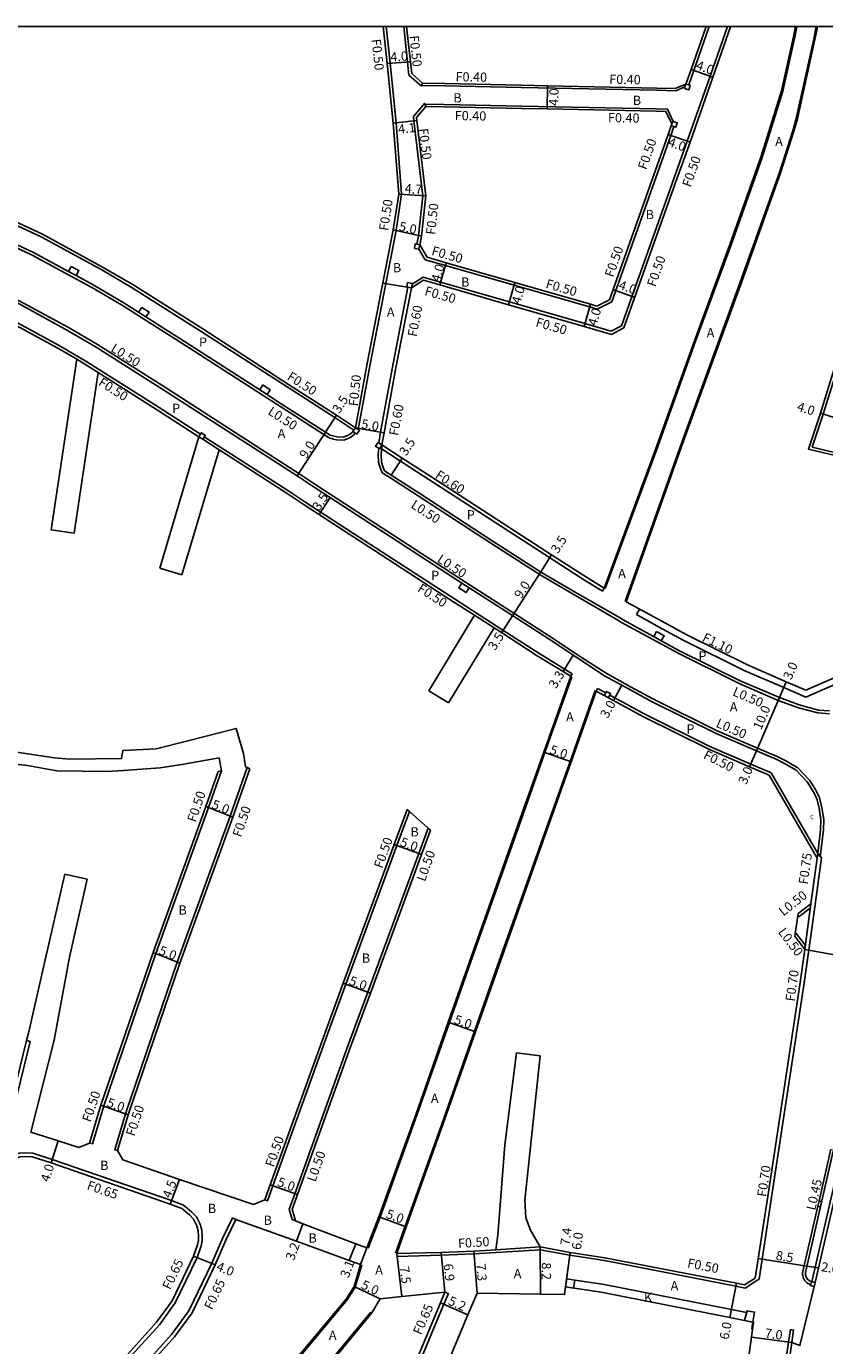
# Model space of a CAD drawing. Units: metres. Extents: x -16000 to -11999, y -120000 to -117000.
# Drawn here: x -13041 to -12903, y -117228 to -117000 of the extents above; entities that cross this region are included whole.
import ezdxf

# ---------------------------------------------------------------- set-up
doc = ezdxf.new("R2010")
doc.units = ezdxf.units.M
doc.header["$LTSCALE"] = 2.5
for name, color, linetype in [('側溝・桝', 7, 'Continuous'), ('図郭', 7, 'Continuous'), ('幅員', 7, 'Continuous'), ('植栽', 7, 'Continuous'), ('歩道・分離帯・安全施設', 7, 'Continuous'), ('舗装', 7, 'Continuous'), ('道路', 7, 'Continuous')]:
    doc.layers.add(name, color=color, linetype=linetype)
doc.styles.add('YOKO_DECO', font='txt.shx', dxfattribs={"bigfont": 'extfont.shx'})

msp = doc.modelspace()

# ---------------------------------------------------------------- linework, layer by layer
at = {"layer": '側溝・桝'}
for points in [[(-12984.02, -117069.59), (-12981.95, -117058.29), (-12977.47, -117035.23), (-12976.5, -117028.96), (-12977.46, -117016.67), (-12978.49, -117006.34), (-12979.17, -117000)], [(-12976.15, -117000), (-12975.49, -117006.17), (-12975.25, -117008.4), (-12973.09, -117010.3), (-12973.05, -117010.2), (-12972.9, -117009.8)], [(-12927.16, -117019.81), (-12923.21, -117008.59), (-12920.19, -117000)], [(-12923.37, -117000), (-12926.04, -117007.59), (-12926.92, -117010.11)], [(-12881.12, -117000), (-12885.59, -117010.92), (-12887.78, -117016.26), (-12894.4, -117035.74), (-12898.81, -117051.27), (-12903.71, -117066.93), (-12905.57, -117072.64), (-12893.25, -117075.57), (-12877.45, -117079.26)], [(-13082.75, -117012.11), (-13079.46, -117014.26), (-13064.58, -117024.12), (-13061.12, -117026.46), (-13058.49, -117027.53), (-13049.34, -117031.42), (-13038.75, -117036.34), (-13028.29, -117042.03), (-13023.05, -117045.11), (-13011.12, -117052.67), (-12996.3, -117062.22), (-12988.06, -117067.51), (-12984.75, -117069.7)], [(-12973.05, -117010.2), (-12969.06, -117010.28), (-12955.83, -117010.56), (-12932.45, -117011.04), (-12929.17, -117011.11), (-12927.57, -117010.45)], [(-12973.86, -117037.6), (-12973.57, -117036.14), (-12972.82, -117029.27), (-12974.39, -117016.29), (-12974.46, -117015.57), (-12972.56, -117013.31), (-12972.52, -117013.41), (-12972.34, -117013.82)], [(-12972.52, -117013.41), (-12969.13, -117013.48), (-12955.72, -117013.76), (-12932.52, -117014.24), (-12930.58, -117014.28), (-12929.58, -117016.42)], [(-12929.98, -117018.81), (-12932.55, -117025.96), (-12940.22, -117047.54)], [(-12929.46, -117017.31), (-12929.98, -117018.81)], [(-12938.52, -117051.72), (-12929.72, -117026.97), (-12927.16, -117019.81)], [(-13082.75, -117022.79), (-13067.13, -117027.78), (-13062.74, -117029.58), (-13059.78, -117030.79), (-13050.76, -117034.62), (-13040.33, -117039.47), (-13030.02, -117045.08), (-13024.87, -117048.1), (-13013.01, -117055.62), (-12998.19, -117065.17), (-12989.96, -117070.45), (-12989.03, -117071.06), (-12988.28, -117071.24), (-12987.75, -117071.36), (-12986.51, -117071.41), (-12985.33, -117070.97), (-12984.63, -117070.43), (-12984.5, -117070.23)], [(-12942.71, -117048.82), (-12944.04, -117048.44), (-12957.07, -117044.69), (-12968.95, -117041.28), (-12972.43, -117040.28), (-12973.51, -117038.44)], [(-12974.7, -117044.49), (-12972.78, -117043.3), (-12969.78, -117044.16), (-12957.9, -117047.58), (-12944.86, -117051.32), (-12940.3, -117052.63)], [(-13056.15, -117044.82), (-13055.43, -117045.13), (-13045.5, -117049.74), (-13035.68, -117055.09), (-13030.86, -117057.92), (-13019.2, -117065.3), (-13011.26, -117070.42)], [(-12975.42, -117045.05), (-12978.14, -117059.11), (-12980.14, -117070.08), (-12980.45, -117071.9)], [(-13043.93, -117046.62), (-13033.95, -117052.04), (-13029.03, -117054.93), (-13017.32, -117062.36), (-13002.52, -117071.9), (-12994.29, -117077.18), (-12991.15, -117079.26), (-12982.92, -117084.6), (-12978.02, -117087.79), (-12965.46, -117095.93), (-12956.94, -117101.41), (-12950.94, -117105.28), (-12945.3, -117109), (-12941.19, -117111.69), (-12936.96, -117114.01), (-12933.13, -117116.1), (-12921.99, -117121.6), (-12915.01, -117124.62), (-12911.63, -117126.08), (-12910, -117126.85), (-12908.04, -117128.03), (-12906.05, -117130.11), (-12905.04, -117131.74), (-12904.31, -117133.14), (-12903.91, -117134.9), (-12903.59, -117136.93), (-12903.65, -117138.76), (-12904.2, -117143.3)], [(-13032.62, -117057.46), (-13028.92, -117059.74)], [(-13010.86, -117071.28), (-13008.03, -117073.1)], [(-13010.59, -117070.86), (-13004.41, -117074.84), (-12996.19, -117080.12), (-12993.07, -117082.18), (-12984.83, -117087.54), (-12979.93, -117090.72), (-12967.36, -117098.86), (-12958.84, -117104.36), (-12952.8, -117108.24), (-12947.02, -117111.76)], [(-12980.46, -117072.85), (-12980.55, -117073.86), (-12980.48, -117075.3), (-12980.2, -117076.17), (-12979.85, -117077.06), (-12978.56, -117077.89), (-12973.67, -117081.07), (-12961.12, -117089.21), (-12952.6, -117094.69), (-12946.49, -117098.27), (-12939.15, -117102.5), (-12938.51, -117102.9), (-12932.63, -117106.11), (-12928.98, -117108.12), (-12918.22, -117113.43), (-12911.44, -117116.36), (-12907.97, -117117.64), (-12904.59, -117118.52), (-12902.62, -117118.66)], [(-12980.22, -117072.76), (-12976.71, -117075.04), (-12971.82, -117078.22), (-12959.28, -117086.35), (-12950.77, -117091.83), (-12944.9, -117095.61), (-12941.83, -117097.48)], [(-12941.52, -117096.97), (-12941.83, -117097.48)], [(-12963.91, -117101.68), (-12960.55, -117103.85)], [(-12935.95, -117101.56), (-12931.48, -117104.01), (-12927.87, -117105.99), (-12917.21, -117111.25), (-12910.5, -117114.15), (-12906.68, -117115.8)], [(-12906.68, -117115.8), (-12891.21, -117109.02)], [(-12947.28, -117112.19), (-12947.02, -117111.76)], [(-12942.89, -117114.75), (-12942.65, -117114.31)], [(-12942.65, -117114.31), (-12941.24, -117115.08)], [(-12940.54, -117115.46), (-12938.4, -117116.64), (-12934.52, -117118.77), (-12923.25, -117124.33), (-12916.2, -117127.37), (-12912.67, -117128.89), (-12904.64, -117142.79)], [(-13003.17, -117127.95), (-13006.15, -117136.37), (-13015.27, -117161.57), (-13024.21, -117187.76), (-13026.05, -117193.96), (-13025.57, -117194.09)], [(-13029.92, -117192.93), (-13027.96, -117186.38), (-13018.98, -117160.07), (-13009.85, -117134.85), (-13007.62, -117128.52)], [(-13000.15, -117202.6), (-12999.68, -117202.78), (-12998.74, -117200.17), (-12989.55, -117174.65), (-12986.12, -117165.34), (-12977.31, -117141.4), (-12975.15, -117135.55)], [(-12975.56, -117135.19), (-12975.15, -117135.55)], [(-12971.94, -117138.4), (-12973.55, -117142.78), (-12982.37, -117166.72), (-12985.79, -117176.02), (-12994.98, -117201.53), (-12995.94, -117204.2), (-12995.42, -117206.01), (-12994.84, -117206.24)], [(-12971.94, -117138.4), (-12971.54, -117138.75)], [(-12915.16, -117216.5), (-12914.76, -117216.26), (-12912.48, -117201.37), (-12907.02, -117165.55), (-12906.18, -117159.5), (-12905.09, -117151.59), (-12903.98, -117143.55), (-12904.64, -117142.79)], [(-12904.64, -117142.79), (-12904.2, -117143.3)], [(-12908.08, -117153.66), (-12907.84, -117153.7), (-12905.94, -117152.25)], [(-12906.86, -117159.4), (-12905.84, -117151.47)], [(-12906.76, -117158.67), (-12908.33, -117156.59), (-12908.52, -117156.56)], [(-12905.66, -117216.73), (-12901.81, -117200.03), (-12899.96, -117191.88), (-12899.73, -117190.81), (-12899.04, -117186.26), (-12897.76, -117177.74), (-12896.99, -117172.87), (-12895.97, -117173.05)], [(-13040.65, -117175.24), (-13043.46, -117186.57), (-13044.96, -117192.16)], [(-13041.28, -117175.09), (-13040.65, -117175.24)], [(-13030.4, -117192.8), (-13029.92, -117192.93)], [(-12902.36, -117193.83), (-12904.41, -117202.77)], [(-13059.24, -117240.29), (-13064.95, -117229.55), (-13065.93, -117227.67), (-13066.25, -117226.46), (-13066.54, -117225.08), (-13066.46, -117223.58), (-13066.34, -117222.47), (-13066.06, -117221.56), (-13062.75, -117217.35), (-13052.94, -117205.46), (-13045.33, -117196.71), (-13044.22, -117195.43), (-13043.44, -117194.88), (-13042.57, -117194.52), (-13041.58, -117194.45), (-13040.22, -117194.54), (-13036.85, -117195.6), (-13016.25, -117202.71), (-13014.17, -117203.5)], [(-13014.17, -117203.5), (-13012.72, -117204.73), (-13011.94, -117205.53), (-13011.3, -117206.82), (-13011, -117207.82), (-13010.94, -117208.87), (-13010.97, -117209.68), (-13011.12, -117210.52), (-13011.84, -117212.56), (-13015.6, -117220.36), (-13018.33, -117224.15), (-13023.83, -117230.23), (-13032.8, -117239.71), (-13038.84, -117246.15)], [(-13035.15, -117246.15), (-13030.99, -117241.73), (-13021.87, -117232.08), (-13016.23, -117225.85), (-13013.27, -117221.75), (-13009.32, -117213.53), (-13007.44, -117209.28), (-13005.72, -117205.69)], [(-13005.72, -117205.69), (-13005.13, -117205.97)], [(-12904.62, -117203.7), (-12907.26, -117215.22), (-12907.27, -117215.5), (-12907.23, -117215.74), (-12907.17, -117215.96), (-12907.09, -117216.16), (-12906.98, -117216.36), (-12906.86, -117216.55), (-12906.68, -117216.74), (-12906.49, -117216.91), (-12906.19, -117217.09), (-12905.84, -117217.24)], [(-12977.29, -117212.36), (-12977.35, -117211.86)], [(-12960.19, -117211.69), (-12964.01, -117211.94), (-12969.66, -117212.16), (-12977.29, -117212.36)], [(-12960.22, -117211.2), (-12952.56, -117210.7)], [(-12960.19, -117211.69), (-12952.59, -117211.2)], [(-12915.16, -117216.5), (-12917.17, -117217.82), (-12918.76, -117217.49), (-12941.47, -117213.08), (-12947.48, -117212.17), (-12952.59, -117211.2)], [(-12980.01, -117246.15), (-12977.62, -117240.72), (-12969.2, -117220.6), (-12968.43, -117218.78)], [(-12969.03, -117218.53), (-12968.43, -117218.78)], [(-12909.13, -117227.25), (-12908.82, -117225.08), (-12909.35, -117225), (-12909.66, -117227.18), (-12910.86, -117235.51), (-12911.98, -117243.46), (-12914.31, -117258.68), (-12916.28, -117270.92), (-12916.69, -117273.99), (-12917.43, -117279.63), (-12918.2, -117285.61), (-12919.98, -117297.15), (-12919.51, -117297.21)]]:
    msp.add_lwpolyline(points, dxfattribs=at)
for points in [[(-12927.66, -117010.7), (-12926.91, -117010.97), (-12926.64, -117010.21), (-12926.92, -117010.11), (-12927.4, -117009.95), (-12927.57, -117010.45)], [(-12929.93, -117017.15), (-12929.46, -117017.31), (-12929.17, -117017.41), (-12928.91, -117016.66), (-12929.58, -117016.42), (-12929.66, -117016.39)], [(-12974.31, -117038.33), (-12973.52, -117038.48), (-12973.51, -117038.44), (-12973.37, -117037.7), (-12973.86, -117037.6), (-12974.15, -117037.54)], [(-12975.62, -117045.01), (-12975.42, -117045.05), (-12974.83, -117045.16), (-12974.7, -117044.49), (-12974.68, -117044.38), (-12975.47, -117044.22)], [(-12904.18, -117203.8), (-12904.62, -117203.7), (-12904.41, -117202.77), (-12903.97, -117202.87)], [(-12947.97, -117216.24), (-12948.18, -117217.63), (-12946.79, -117217.83), (-12946.58, -117216.45)], [(-12905.24, -117217.55), (-12905.88, -117217.4), (-12905.71, -117216.72), (-12905.08, -117216.86)], [(-12915.86, -117223.74), (-12915.53, -117221.98), (-12916.84, -117221.73), (-12917.26, -117223.43)]]:
    msp.add_lwpolyline(points, close=True, dxfattribs=at)
at = {"layer": '側溝・桝', "flags": 128}
for points in [[(-12940.22, -117047.54), (-12942.71, -117048.82)], [(-12938.52, -117051.72), (-12940.3, -117052.63)], [(-12935.42, -117100.59), (-12935.95, -117101.56)]]:
    msp.add_lwpolyline(points, dxfattribs=at)
for points in [[(-13011.53, -117070.84), (-13010.86, -117071.28), (-13010.43, -117070.61), (-13011.1, -117070.17)], [(-12984.92, -117069.95), (-12984.25, -117070.4), (-12983.81, -117069.73), (-12984.47, -117069.29)], [(-12979.9, -117072.26), (-12980.57, -117071.82), (-12981, -117072.49), (-12980.33, -117072.93)], [(-12941.48, -117115.52), (-12940.78, -117115.9), (-12940.4, -117115.2), (-12941.1, -117114.82)]]:
    msp.add_lwpolyline(points, close=True, dxfattribs=at)
at = {"layer": '図郭'}
msp.add_lwpolyline([(-13600, -117600), (-12800, -117600), (-12800, -117000), (-13600, -117000)], close=True, dxfattribs=at)
at = {"layer": '幅員'}
for points in [[(-12978.98, -117006.39), (-12974.99, -117006.11)], [(-12926.51, -117007.43), (-12922.74, -117008.76)], [(-12951.37, -117014.25), (-12951.29, -117010.25)], [(-12973.89, -117016.23), (-12977.96, -117016.71)], [(-12930.45, -117018.64), (-12926.68, -117019.97)], [(-12972.32, -117029.27), (-12977.01, -117028.94)], [(-12977.96, -117035.15), (-12973.08, -117036.21)], [(-12969.92, -117044.64), (-12968.82, -117040.8)], [(-12958.03, -117048.06), (-12956.93, -117044.21)], [(-12945, -117051.8), (-12943.9, -117047.96)], [(-12900.37, -117067.98), (-12904.18, -117066.78)], [(-12987.78, -117067.1), (-12989.68, -117070.03)], [(-12984.47, -117069.29), (-12979.55, -117070.19)], [(-12978.29, -117077.47), (-12976.39, -117074.54)], [(-12950.59, -117091.23), (-12952.48, -117094.18)], [(-12952.48, -117094.18), (-12957.36, -117101.74)], [(-12957.36, -117101.74), (-12959.25, -117104.68)], [(-12910.06, -117113.14), (-12911.25, -117115.89)], [(-12911.25, -117115.89), (-12915.21, -117125.07)], [(-12951.94, -117125.3), (-12947.23, -117126.97)], [(-13010.32, -117134.68), (-13005.68, -117136.54)], [(-12977.78, -117141.23), (-12973.09, -117142.95)], [(-13019.45, -117159.9), (-13014.8, -117161.74)], [(-12986.59, -117165.17), (-12981.9, -117166.9)], [(-12968.45, -117171.91), (-12963.73, -117173.57)], [(-13028.44, -117186.23), (-13023.73, -117187.91)], [(-13037.05, -117196.22), (-13035.85, -117192.4)], [(-13016.47, -117203.32), (-13014.89, -117199.11)], [(-12999.21, -117200), (-12994.51, -117201.7)], [(-12980.43, -117205.53), (-12975.73, -117207.23)], [(-12993.56, -117206.74), (-12994.65, -117209.75)], [(-12984.42, -117210.16), (-12985.54, -117213.05)], [(-13012.44, -117212.31), (-13008.73, -117213.8)], [(-12977.35, -117211.86), (-12976.48, -117219.31)], [(-12969.03, -117218.53), (-12969.68, -117211.66)], [(-12963.47, -117218.72), (-12964.03, -117211.44)], [(-12952.56, -117210.7), (-12952.52, -117218.9)], [(-12948.35, -117218.96), (-12947.4, -117211.68)], [(-12947.4, -117211.68), (-12948.18, -117217.63)], [(-12906.52, -117214.03), (-12904.49, -117214.34)], [(-12919.8, -117222.89), (-12918.66, -117217)], [(-12984.73, -117217.58), (-12980.21, -117219.71)], [(-12965.05, -117222.47), (-12969.8, -117220.35)]]:
    msp.add_lwpolyline(points, dxfattribs=at)
at = {"layer": '幅員', "flags": 128}
for points in [[(-12940.01, -117045.45), (-12936.24, -117046.79)], [(-12989.68, -117070.03), (-12994.54, -117077.61)], [(-12988.86, -117081.34), (-12990.76, -117084.28)], [(-12946.9, -117108.54), (-12948.62, -117111.37)], [(-12939.93, -117116.37), (-12938.49, -117113.74)], [(-12915.21, -117125.07), (-12916.4, -117127.83)], [(-12906.86, -117159.4), (-12896.59, -117161.19)], [(-12906.52, -117214.03), (-12914.92, -117212.74)], [(-12909.13, -117227.25), (-12916.05, -117226.29)]]:
    msp.add_lwpolyline(points, dxfattribs=at)
at = {"layer": '植栽'}
for points in [[(-13033.58, -117041.43), (-13034.06, -117042.31), (-13032.74, -117043.03), (-13032.26, -117042.15)], [(-13021.4, -117048.52), (-13021.94, -117049.36), (-13020.67, -117050.17), (-13020.14, -117049.32)], [(-13000.48, -117061.91), (-13001.02, -117062.75), (-12999.76, -117063.56), (-12999.22, -117062.72)], [(-12966.1, -117096.11), (-12966.64, -117096.95), (-12965.38, -117097.76), (-12964.84, -117096.92)], [(-12932.49, -117104.48), (-12932.97, -117105.36), (-12931.65, -117106.08), (-12931.17, -117105.21)]]:
    msp.add_lwpolyline(points, close=True, dxfattribs=at)
at = {"layer": '歩道・分離帯・安全施設'}
for points in [[(-12908.25, -117000), (-12908.54, -117001.55), (-12910.68, -117011.17), (-12914.25, -117022.63), (-12919.6, -117037.73), (-12925.72, -117054.36), (-12932.49, -117073.14), (-12937.71, -117087.27), (-12941.33, -117097.04)], [(-12908.4, -117016.12), (-12905.31, -117002.21), (-12905.01, -117000.65), (-12904.89, -117000)], [(-12937.9, -117099.31), (-12928.06, -117071.68), (-12918.01, -117044.15), (-12911.26, -117025.22), (-12908.95, -117018.05), (-12908.4, -117016.12)], [(-13045.88, -117036.34), (-13040.1, -117039.02), (-13034.06, -117042.31), (-13032.74, -117043.03), (-13029.77, -117044.64), (-13024.61, -117047.67), (-13021.94, -117049.36), (-13020.67, -117050.17), (-13012.74, -117055.19), (-13001.02, -117062.75), (-12999.76, -117063.56), (-12997.92, -117064.75), (-12989.68, -117070.03), (-12988.83, -117070.6), (-12988.17, -117070.76), (-12987.68, -117070.86), (-12986.59, -117070.9), (-12985.57, -117070.52), (-12985, -117070.08), (-12984.75, -117069.7), (-12984.47, -117069.29)], [(-13044.15, -117047.06), (-13034.2, -117052.48), (-13029.29, -117055.36), (-13017.58, -117062.78), (-13002.79, -117072.32), (-12994.57, -117077.59), (-12991.42, -117079.68), (-12983.19, -117085.02), (-12978.29, -117088.21), (-12966.1, -117096.11), (-12964.84, -117096.92), (-12957.21, -117101.83), (-12951.21, -117105.7), (-12945.57, -117109.42), (-12941.45, -117112.12), (-12937.2, -117114.45), (-12933.36, -117116.55), (-12922.2, -117122.06), (-12915.21, -117125.07), (-12911.83, -117126.53), (-12910.24, -117127.29), (-12908.36, -117128.43), (-12906.45, -117130.42), (-12905.48, -117131.99), (-12904.79, -117133.31), (-12904.4, -117135), (-12904.09, -117136.96), (-12904.15, -117138.73), (-12904.64, -117142.79), (-12904.74, -117143.62)], [(-12979.9, -117072.26), (-12979.95, -117072.82), (-12980.05, -117073.87), (-12979.99, -117075.21), (-12979.73, -117076.01), (-12979.44, -117076.73), (-12978.29, -117077.47), (-12973.39, -117080.66), (-12960.85, -117088.79), (-12952.34, -117094.27), (-12946.24, -117097.84), (-12938.9, -117102.07), (-12938.26, -117102.46), (-12932.39, -117105.68), (-12928.75, -117107.68), (-12918.01, -117112.98), (-12911.25, -117115.89), (-12907.82, -117117.16), (-12904.51, -117118.03), (-12902.62, -117118.16)], [(-12947.11, -117112.29), (-12951.75, -117125.37), (-12955.87, -117136.98), (-12964.61, -117161.59), (-12968.26, -117171.97), (-12973.89, -117187.98), (-12980.24, -117205.6), (-12982.3, -117210.95)], [(-12977.54, -117211.8), (-12975.92, -117207.16), (-12969.56, -117189.52), (-12963.92, -117173.5), (-12960.27, -117163.13), (-12951.54, -117138.52), (-12947.41, -117126.9), (-12943.08, -117114.68)], [(-12971.54, -117138.75), (-12975.56, -117135.19)], [(-12896.38, -117172.86), (-12896.36, -117172.73), (-12897.04, -117172.62), (-12897.47, -117172.64), (-12897.86, -117172.78), (-12898.23, -117173.06), (-12898.44, -117173.46), (-12898.55, -117173.78), (-12898.63, -117174.02), (-12900.73, -117187.52), (-12901.21, -117190.53), (-12901.42, -117191.65), (-12901.72, -117193), (-12901.93, -117193.92), (-12906.77, -117215.14), (-12906.77, -117215.24), (-12906.74, -117215.6), (-12906.62, -117215.95), (-12906.4, -117216.31), (-12906.05, -117216.55), (-12905.71, -117216.72), (-12905.08, -117216.86)], [(-12896.4, -117172.97), (-12896.36, -117172.73), (-12897.04, -117172.62), (-12897.47, -117172.64), (-12897.86, -117172.78), (-12898.23, -117173.06), (-12898.44, -117173.46), (-12898.55, -117173.78), (-12898.63, -117174.02), (-12900.73, -117187.52), (-12901.21, -117190.53), (-12901.42, -117191.65), (-12901.72, -117193), (-12901.93, -117193.92), (-12906.77, -117215.14), (-12906.77, -117215.24), (-12906.74, -117215.6), (-12906.62, -117215.95), (-12906.4, -117216.31), (-12906.05, -117216.55), (-12905.71, -117216.72)], [(-12902.1, -117194.69), (-12906.19, -117212.58)], [(-12983.4, -117213.81), (-12984.55, -117217.66), (-12985.92, -117219.86), (-13004.01, -117241.58), (-13007.88, -117246.15)], [(-13001.91, -117246.15), (-13000.52, -117244.57), (-12981.84, -117221.99)], [(-12915.9, -117223.93), (-12915.99, -117224.94)]]:
    msp.add_lwpolyline(points, dxfattribs=at)
at = {"layer": '舗装'}
for points in [[(-12974.83, -117045.16), (-12979.75, -117044.33)], [(-12982.49, -117210.88), (-12983.59, -117213.76)], [(-12916.92, -117222.07), (-12919.52, -117221.52), (-12941.82, -117217.17), (-12946.58, -117216.45), (-12946.79, -117217.83)]]:
    msp.add_lwpolyline(points, dxfattribs=at)
at = {"layer": '道路'}
for points in [[(-13082.75, -117011.51), (-13079.18, -117013.84), (-13064.3, -117023.7), (-13060.88, -117026.02), (-13058.3, -117027.07), (-13049.13, -117030.96), (-13038.53, -117035.89), (-13028.05, -117041.6), (-13022.79, -117044.68), (-13010.85, -117052.24), (-12996.03, -117061.8), (-12987.78, -117067.1), (-12984.47, -117069.29), (-12982.44, -117058.2), (-12977.96, -117035.15), (-12977.01, -117028.94), (-12977.96, -117016.71), (-12978.98, -117006.39), (-12979.67, -117000)], [(-12975.65, -117000), (-12974.99, -117006.11), (-12974.77, -117008.15), (-12972.9, -117009.8), (-12969.05, -117009.88), (-12955.83, -117010.16), (-12951.29, -117010.25), (-12932.44, -117010.64), (-12929.25, -117010.71), (-12927.4, -117009.95)], [(-12941.52, -117096.97), (-12937.9, -117087.2), (-12932.67, -117073.07), (-12925.91, -117054.29), (-12919.79, -117037.66), (-12914.44, -117022.57), (-12910.87, -117011.12), (-12908.74, -117001.51), (-12908.45, -117000)], [(-12923.9, -117000), (-12926.51, -117007.43), (-12927.4, -117009.95)], [(-12926.68, -117019.97), (-12922.74, -117008.76), (-12919.67, -117000.05), (-12919.67, -117000)], [(-12908.2, -117016.17), (-12905.11, -117002.25), (-12904.81, -117000.69), (-12904.68, -117000)], [(-12877.67, -117079.72), (-12893.36, -117076.06), (-12906.21, -117073), (-12904.18, -117066.78), (-12899.29, -117051.12), (-12894.88, -117035.6), (-12888.25, -117016.08), (-12886.05, -117010.73), (-12881.66, -117000)], [(-12973.37, -117037.7), (-12973.08, -117036.21), (-12972.32, -117029.27), (-12973.89, -117016.23), (-12973.94, -117015.73), (-12972.34, -117013.82), (-12969.13, -117013.88), (-12955.73, -117014.16), (-12951.37, -117014.25), (-12932.53, -117014.64), (-12930.84, -117014.67), (-12929.82, -117016.85)], [(-12908.75, -117018.11), (-12908.2, -117016.17)], [(-12930.45, -117018.64), (-12933.02, -117025.79), (-12940.62, -117047.19)], [(-12937.7, -117099.35), (-12927.87, -117071.75), (-12917.82, -117044.21), (-12911.07, -117025.28), (-12908.75, -117018.11)], [(-12929.82, -117016.85), (-12930.45, -117018.64)], [(-12938.11, -117052.07), (-12929.25, -117027.14), (-12926.68, -117019.97)], [(-12942.76, -117048.28), (-12943.9, -117047.96), (-12956.93, -117044.21), (-12968.82, -117040.8), (-12972.1, -117039.85), (-12973.37, -117037.7)], [(-12974.83, -117045.16), (-12972.71, -117043.84), (-12969.92, -117044.64), (-12958.03, -117048.06), (-12945, -117051.8), (-12940.25, -117053.17)], [(-13056.35, -117045.28), (-13055.63, -117045.59), (-13045.73, -117050.19), (-13035.92, -117055.53), (-13032.62, -117057.46)], [(-12974.83, -117045.16), (-12977.55, -117059.22), (-12979.55, -117070.19), (-12979.9, -117072.26), (-12976.39, -117074.54), (-12971.49, -117077.72), (-12958.95, -117085.85), (-12950.44, -117091.33), (-12944.58, -117095.11), (-12941.52, -117096.97)], [(-13032.62, -117057.46), (-13037.05, -117086.92)], [(-13028.92, -117059.74), (-13033.09, -117087.52)], [(-13028.92, -117059.74), (-13019.47, -117065.73), (-13011.53, -117070.84)], [(-13011.53, -117070.84), (-13018.29, -117093.55)], [(-13008.03, -117073.1), (-13014.46, -117094.69)], [(-13008.03, -117073.1), (-13004.68, -117075.26), (-12996.47, -117080.53), (-12993.34, -117082.6), (-12985.1, -117087.96), (-12980.2, -117091.14), (-12967.64, -117099.28), (-12963.91, -117101.68)], [(-13037.05, -117086.92), (-13033.09, -117087.52)], [(-13018.29, -117093.55), (-13014.46, -117094.69)], [(-12937.7, -117099.35), (-12930.95, -117103.05), (-12927.36, -117105.01), (-12916.75, -117110.25), (-12910.06, -117113.14), (-12906.68, -117114.6)], [(-12963.91, -117101.68), (-12971.82, -117114.69)], [(-12960.55, -117103.85), (-12968.4, -117116.77)], [(-12960.55, -117103.85), (-12959.11, -117104.78), (-12953.07, -117108.67), (-12947.28, -117112.19)], [(-12906.68, -117114.6), (-12890.46, -117107.5)], [(-12982.49, -117210.88), (-12980.43, -117205.53), (-12974.08, -117187.91), (-12968.45, -117171.91), (-12964.79, -117161.53), (-12956.06, -117136.91), (-12951.94, -117125.3), (-12947.28, -117112.19)], [(-12977.35, -117211.86), (-12975.73, -117207.23), (-12969.37, -117189.59), (-12963.73, -117173.57), (-12960.08, -117163.19), (-12951.35, -117138.58), (-12947.23, -117126.97), (-12942.89, -117114.75)], [(-12971.82, -117114.69), (-12968.4, -117116.77)], [(-12942.89, -117114.75), (-12938.64, -117117.08), (-12934.75, -117119.21), (-12923.46, -117124.78), (-12916.4, -117127.83), (-12913.02, -117129.29)], [(-13003.85, -117125.55), (-13005.06, -117121.2), (-13013.44, -117123.32), (-13018.91, -117124.7), (-13024.64, -117125.02), (-13024.92, -117126.4), (-13033.86, -117126.54), (-13036.49, -117126.31), (-13045.35, -117124.95), (-13047.39, -117124.73), (-13047.44, -117123.8), (-13055.31, -117122.12), (-13068.61, -117119.6)], [(-13003.46, -117127.82), (-13003.85, -117125.55)], [(-13003.46, -117127.82), (-13003.85, -117125.55)], [(-13008.01, -117126.26), (-13014.12, -117127.37), (-13018.24, -117128.02), (-13024.55, -117128.49), (-13027.51, -117128.62), (-13036.06, -117128.51), (-13041.14, -117127.62), (-13045.84, -117127.07), (-13052.57, -117126.13)], [(-13024.69, -117195.66), (-13025.57, -117194.09), (-13023.73, -117187.91), (-13014.8, -117161.74), (-13005.68, -117136.54), (-13002.72, -117128.16)], [(-13007.62, -117128.52), (-13008.01, -117126.26)], [(-13007.62, -117128.52), (-13008.01, -117126.26)], [(-13003.46, -117127.82), (-13003.17, -117127.95), (-13002.72, -117128.16)], [(-13032.26, -117193.53), (-13030.4, -117192.8), (-13028.44, -117186.23), (-13019.45, -117159.9), (-13010.32, -117134.68), (-13008.18, -117128.62)], [(-13008.18, -117128.62), (-13007.62, -117128.52)], [(-12913.02, -117129.29), (-12904.74, -117143.62)], [(-13024.69, -117195.66), (-13014.89, -117199.11), (-13002.09, -117203.39), (-13000.15, -117202.6), (-12999.21, -117200), (-12990.02, -117174.48), (-12986.59, -117165.17), (-12977.78, -117141.23), (-12975.56, -117135.19)], [(-12975.56, -117135.19), (-12975.15, -117135.55), (-12971.94, -117138.4), (-12971.54, -117138.75)], [(-12982.49, -117210.88), (-12984.42, -117210.16), (-12993.56, -117206.74), (-12994.84, -117206.24), (-12995.41, -117204.22), (-12994.51, -117201.7), (-12985.32, -117176.19), (-12981.9, -117166.9), (-12973.09, -117142.95), (-12971.54, -117138.75)], [(-12904.74, -117143.62), (-12905.84, -117151.47), (-12908.01, -117153.18)], [(-13034.7, -117146.35), (-13037.91, -117160.38), (-13040.97, -117173.82), (-13041.28, -117175.09), (-13044.09, -117186.41), (-13045.55, -117191.85)], [(-13034.7, -117146.35), (-13030.8, -117147.24)], [(-13040.56, -117190.92), (-13036.55, -117175.03), (-13033.87, -117160.69), (-13030.8, -117147.24)], [(-12908.01, -117153.18), (-12908.6, -117157.08)], [(-12915.43, -117216.09), (-12913.16, -117201.27), (-12907.7, -117165.45), (-12906.86, -117159.4), (-12908.6, -117157.08)], [(-12895.87, -117172.63), (-12897.16, -117177.84), (-12898.45, -117186.35), (-12899.14, -117190.92), (-12899.37, -117192.01), (-12901.22, -117200.17), (-12905.08, -117216.86), (-12907.18, -117225.6), (-12907.72, -117227.75), (-12909.13, -117227.25), (-12910.31, -117235.59), (-12911.44, -117243.54), (-12913.77, -117258.77), (-12915.73, -117271), (-12916.15, -117274.06), (-12916.89, -117279.71), (-12917.77, -117285.67), (-12919.5, -117297.14), (-12923.63, -117326.11)], [(-12956.66, -117177.2), (-12958.7, -117193.08), (-12959.89, -117208.72), (-12960.22, -117211.2)], [(-12956.66, -117177.2), (-12952.59, -117177.71)], [(-12952.56, -117210.7), (-12954.23, -117207.81), (-12955.05, -117205.69), (-12955.21, -117202.66), (-12952.59, -117177.71)], [(-13032.26, -117193.53), (-13035.85, -117192.4), (-13040.56, -117190.92)], [(-13055.38, -117246.15), (-13064.38, -117229.25), (-13065.32, -117227.43), (-13065.62, -117226.31), (-13065.89, -117225.03), (-13065.81, -117223.63), (-13065.7, -117222.6), (-13065.48, -117221.86), (-13062.24, -117217.76), (-13052.44, -117205.88), (-13044.84, -117197.13), (-13043.78, -117195.91), (-13043.13, -117195.45), (-13042.42, -117195.16), (-13041.58, -117195.1), (-13040.34, -117195.18), (-13037.05, -117196.22), (-13016.47, -117203.32), (-13014.5, -117204.07)], [(-13014.5, -117204.07), (-13013.16, -117205.2), (-13012.48, -117205.91), (-13011.91, -117207.06), (-13011.64, -117207.94), (-13011.59, -117208.88), (-13011.62, -117209.61), (-13011.75, -117210.35), (-13012.44, -117212.31), (-13016.16, -117220.03), (-13018.83, -117223.74), (-13024.31, -117229.79), (-13033.27, -117239.27), (-13039.73, -117246.15)], [(-13034.26, -117246.15), (-13030.52, -117242.17), (-13021.39, -117232.52), (-13015.72, -117226.26), (-13012.7, -117222.08), (-13008.73, -117213.8), (-13006.85, -117209.55), (-13005.13, -117205.97)], [(-13005.13, -117205.97), (-12994.65, -117209.75), (-12985.54, -117213.05), (-12983.59, -117213.76)], [(-12960.22, -117211.2), (-12964.03, -117211.44), (-12969.68, -117211.66), (-12977.35, -117211.86)], [(-12915.43, -117216.09), (-12917.27, -117217.29), (-12918.66, -117217), (-12941.39, -117212.58), (-12947.4, -117211.68), (-12952.56, -117210.7)], [(-12986.08, -117219.74), (-12984.73, -117217.58), (-12983.59, -117213.76)], [(-12980.72, -117246.15), (-12978.22, -117240.46), (-12969.8, -117220.35), (-12969.03, -117218.53)], [(-12969.03, -117218.53), (-12976.48, -117219.31), (-12980.21, -117219.71)], [(-12973.47, -117242.58), (-12965.05, -117222.47), (-12963.47, -117218.72)], [(-12917.27, -117223.42), (-12919.8, -117222.89), (-12942.06, -117218.55), (-12948.18, -117217.63), (-12948.35, -117218.96), (-12952.52, -117218.9), (-12963.47, -117218.72)], [(-13053.96, -117299.62), (-13052.2, -117297.52), (-13049.9, -117295), (-13047.93, -117292.6), (-13047.23, -117291.75), (-13037.95, -117280.71), (-13010.37, -117248.48), (-13008.22, -117246.09), (-13004.24, -117241.38), (-12986.08, -117219.74)], [(-12981.68, -117222.11), (-12980.21, -117219.71)], [(-13031, -117280.59), (-13006.47, -117251.92), (-13001.57, -117246.22), (-13000.29, -117244.76), (-12981.68, -117222.11)], [(-12921.59, -117251.64), (-12919.35, -117249.96), (-12915.7, -117223.77), (-12917.27, -117223.42)]]:
    msp.add_lwpolyline(points, dxfattribs=at)
at = {"layer": '道路', "flags": 128}
for points in [[(-12940.62, -117047.19), (-12942.76, -117048.28)], [(-12938.11, -117052.07), (-12940.25, -117053.17)]]:
    msp.add_lwpolyline(points, dxfattribs=at)

# ---------------------------------------------------------------- texts
at = {"layer": '側溝・桝'}
for s, rotation, p in [('F0.50', 276.1209, (-12981.71, -117002.25)), ('F0.50', 276.1209, (-12975.16, -117001.64)), ('F0.40', 359.0723, (-12967.2, -117009.48)), ('F0.40', 359.0723, (-12940.66, -117009.91)), ('F0.40', 359.0723, (-12967.34, -117016.18)), ('F0.40', 359.0723, (-12940.87, -117016.54)), ('F0.50', 276.8673, (-12973.55, -117017.68)), ('F0.50', 70.6174, (-12934.24, -117024.86)), ('F0.50', 70.6174, (-12926.59, -117027.87)), ('F0.50', 81.257, (-12978.86, -117035.37)), ('F0.50', 83.7762, (-12970.73, -117036.04)), ('F0.50', 343.9729, (-12971.46, -117039.43)), ('F0.50', 70.6174, (-12939.97, -117043.43)), ('F0.50', 70.6174, (-12932.67, -117045.09)), ('F0.50', 343.9729, (-12951.74, -117045.12)), ('F0.50', 343.9729, (-12972.66, -117046.35)), ('F0.60', 79.0652, (-12973.93, -117053.68)), ('F0.50', 343.9729, (-12953.47, -117051.75)), ('L0.50', 327.6353, (-13026.89, -117055.99)), ('F0.50', 327.1877, (-12996.42, -117060.85)), ('F0.50', 327.6353, (-13029.03, -117061.86)), ('F0.50', 83.7762, (-12984.09, -117065.64)), ('L0.50', 327.1877, (-12999.75, -117066.86)), ('F0.60', 79.0652, (-12977.15, -117070.76)), ('F0.60', 326.996, (-12970.85, -117077.84)), ('L0.50', 327.0469, (-12975.05, -117082.98)), ('L0.50', 327.0444, (-12970.51, -117092.36)), ('F0.50', 327.0469, (-12973.9, -117097.43)), ('F1.10', 333.7278, (-12924.71, -117106.04)), ('L0.50', 336.6571, (-12919.47, -117115.45)), ('L0.50', 336.6571, (-12922.34, -117120.89)), ('F0.50', 333.7278, (-12924.52, -117126.32)), ('F0.50', 71.1615, (-13012.08, -117137.52)), ('F0.50', 71.1615, (-13004.26, -117140.09)), ('F0.50', 70.1956, (-12979.85, -117145.49)), ('L0.50', 70.1956, (-12972.48, -117147.74)), ('F0.75', 81.9898, (-12906.37, -117148.21)), ('L0.50', 38.2369, (-12910.57, -117153.68)), ('L0.50', 306.8957, (-12911.56, -117156.37)), ('F0.70', 82.0758, (-12908.64, -117168.41)), ('F0.50', 71.1615, (-13030.24, -117189.29)), ('F0.50', 71.1615, (-13022.69, -117191.74)), ('F0.50', 70.1956, (-12998.62, -117197.06)), ('L0.50', 70.1956, (-12991.42, -117199.62)), ('F0.70', 81.2929, (-12913.55, -117202.16)), ('F0.65', 340.9541, (-13030.99, -117200.73)), ('L0.45', 77.1397, (-12905.07, -117204.51)), ('F0.50', 3.6889, (-12966.72, -117210.92)), ('F0.65', 64.267, (-13016.48, -117218.23)), ('F0.50', 349.0024, (-12927.25, -117214.24)), ('F0.65', 64.3274, (-13009.26, -117221.7)), ('F0.65', 66.3052, (-12973.16, -117226.02))]:
    msp.add_text(s, height=1.6, rotation=rotation, dxfattribs=at).set_placement(p)
at = {"layer": '幅員'}
for s, rotation, p in [('4.0', 3.9763, (-12978.4, -117006.1)), ('4.0', 340.6172, (-12925.78, -117007.36)), ('4.0', 88.8148, (-12949.45, -117013.73)), ('4.1', 6.7674, (-12977.02, -117018.57)), ('4.0', 340.6172, (-12930.62, -117020.61)), ('4.7', 356.0856, (-12976.01, -117028.76)), ('5.0', 347.7101, (-12977.06, -117035.24)), ('4.0', 73.9729, (-12969.91, -117044.23)), ('4.0', 340.7772, (-12939.15, -117045.3)), ('4.0', 73.9729, (-12956.01, -117048.04)), ('4.0', 73.9729, (-12942.84, -117051.83)), ('3.5', 57.1331, (-12987.26, -117066.95)), ('4.0', 342.4359, (-12908.33, -117066.3)), ('5.0', 349.6572, (-12983.57, -117069.35)), ('3.5', 56.996, (-12975.7, -117074.28)), ('9.0', 56.996, (-12992.98, -117074.77)), ('3.5', 56.996, (-12990.72, -117083.75)), ('3.5', 57.1331, (-12949.52, -117091.13)), ('9.0', 56.996, (-12955.85, -117098.94)), ('3.5', 57.1331, (-12960.37, -117107.86)), ('3.0', 66.6571, (-12909.22, -117112.95)), ('3.3', 58.6818, (-12949.85, -117114.46)), ('3.0', 61.2759, (-12940.91, -117119.58)), ('10.0', 66.6571, (-12914.41, -117121.58)), ('5.0', 340.4591, (-12951.06, -117125.51)), ('3.0', 66.6571, (-12916.97, -117131.02)), ('5.0', 338.146, (-13009.45, -117134.92)), ('5.0', 339.7904, (-12976.9, -117141.44)), ('5.0', 338.4612, (-13018.58, -117160.14)), ('5.0', 339.7904, (-12985.71, -117165.39)), ('5.0', 340.6106, (-12967.57, -117172.11)), ('5.0', 340.3051, (-13027.56, -117186.44)), ('4.0', 72.55, (-13037.4, -117199.61)), ('5.0', 340.1964, (-12998.11, -117200.13)), ('4.5', 69.3662, (-13016.4, -117202.42)), ('5.0', 340.1799, (-12979.33, -117205.67)), ('7.4', 82.5403, (-12947.52, -117210.52)), ('3.2', 70.195, (-12995.1, -117213.17)), ('6.0', 82.5403, (-12945.54, -117211.3)), ('8.5', 351.2929, (-12911.95, -117212.94)), ('4.0', 338.1354, (-13008.65, -117214.7)), ('3.1', 68.9462, (-12985.7, -117216.21)), ('7.5', 276.6269, (-12976.83, -117214.15)), ('6.9', 275.3768, (-12969.24, -117213.68)), ('7.3', 274.4007, (-12963.61, -117213.65)), ('8.2', 270.2171, (-12952.3, -117213.4)), ('2.0', 351.2929, (-12904.11, -117214.9)), ('5.0', 334.8001, (-12983.65, -117217.81)), ('5.2', 335.9559, (-12968.6, -117220.61)), ('6.0', 79.0708, (-12920.05, -117226.82)), ('7.0', 352.0564, (-12913.83, -117226.35))]:
    msp.add_text(s, height=1.6, rotation=rotation, dxfattribs=at).set_placement(p)
at = {"layer": '舗装'}
for s, p in [('B', (-12967.57, -117013.13)), ('B', (-12936.57, -117013.57)), ('A', (-12911.98, -117020.67)), ('B', (-12934.35, -117033.28)), ('B', (-12978.01, -117042.46)), ('B', (-12966.24, -117044.94)), ('A', (-12979.06, -117050.11)), ('A', (-12923.81, -117053.7)), ('P', (-13011.51, -117055.32)), ('P', (-13016.16, -117066.73)), ('A', (-12997.92, -117071.09)), ('P', (-12965.25, -117085.12)), ('P', (-12971.4, -117095.59)), ('A', (-12939.1, -117095.27)), ('P', (-12925.24, -117109.51)), ('A', (-12919.82, -117118.26)), ('A', (-12948.1, -117120)), ('P', (-12927.31, -117122.09)), ('B', (-12974.98, -117139.86)), ('B', (-13015.06, -117153.35)), ('B', (-12983.38, -117161.65)), ('A', (-12971.45, -117185.86)), ('B', (-13028.58, -117197.44)), ('B', (-13009.98, -117204.87)), ('B', (-13000.34, -117206.91)), ('B', (-12992.6, -117209.99)), ('A', (-12981.07, -117215.5)), ('A', (-12957.15, -117216.12)), ('A', (-12930.04, -117218.22)), ('K', (-12934.64, -117220.23)), ('A', (-12989.08, -117226.78))]:
    msp.add_text(s, height=1.6, dxfattribs=at).set_placement(p)
at = {"layer": '舗装', "style": 'YOKO_DECO'}
msp.add_text('C', height=0.75, dxfattribs=at).set_placement((-12905.94, -117136.88, 11.57))

doc.saveas('drawing.dxf')
